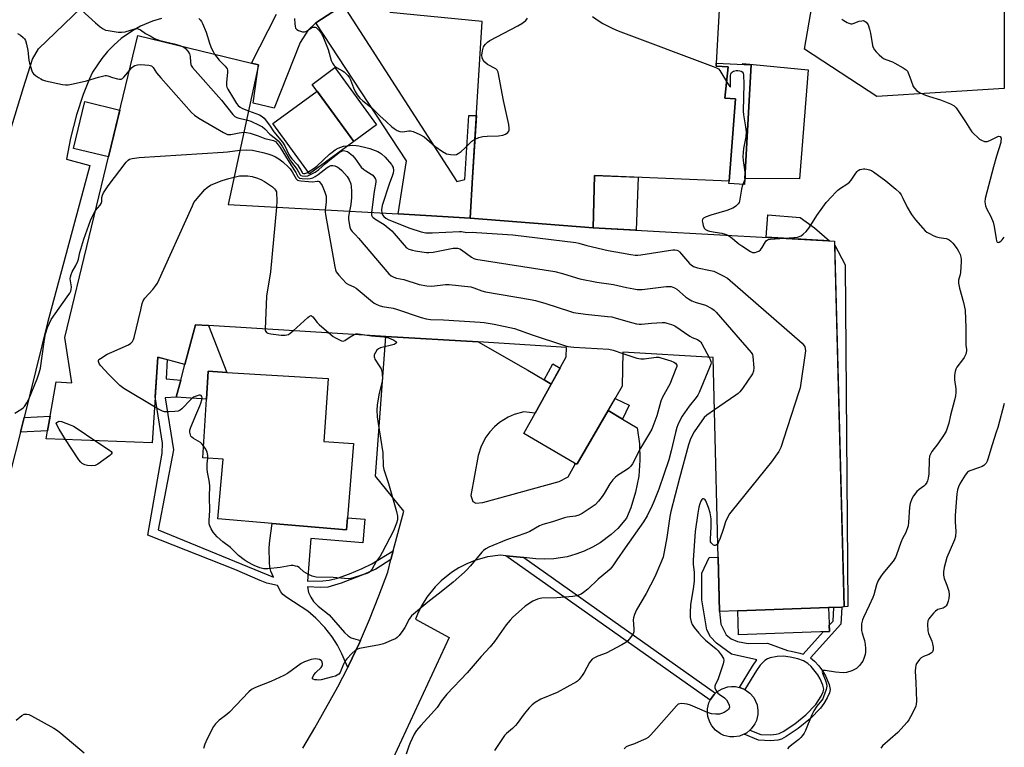
# Model space of a CAD drawing. Units: inches. Extents: x 1273761 to 1279761, y 493453 to 497453.
# Drawn here: x 1279363 to 1279761, y 494176 to 494469 of the extents above; entities that cross this region are included whole.
import ezdxf

# ---------------------------------------------------------------- set-up
doc = ezdxf.new("R2010")
doc.units = ezdxf.units.IN
doc.header["$MEASUREMENT"] = 0
for name, color, linetype in [('BLDG-Footprint', 5, 'Continuous'), ('CULTRL-Pad', 6, 'Continuous'), ('NTRL-Trees', 3, 'Continuous'), ('TRANS-Non Street Sidewalk', 7, 'Continuous'), ('TRANS-Parking Lot', 4, 'Continuous'), ('Undefined', 1, 'Continuous')]:
    doc.layers.add(name, color=color, linetype=linetype)

msp = doc.modelspace()

# ---------------------------------------------------------------- linework, layer by layer
at = {"layer": 'BLDG-Footprint', "elevation": 320.02}
msp.add_lwpolyline([(1279650.63, 494555.3), (1279644.85, 494451.96), (1279644.77, 494450.62), (1279649.67, 494450.37), (1279648.23, 494437.72), (1279652.67, 494437.47), (1279650.02, 494404.17), (1279595.64, 494406.56), (1279595.12, 494385.39), (1279545.41, 494389.34), (1279546.41, 494405.69), (1279550.28, 494468.75), (1279512.94, 494472.38)], dxfattribs=at)
at = {"layer": 'BLDG-Footprint'}
for points, elevation in [([(1279545.41, 494389.34), (1279595.12, 494385.39), (1279692.67, 494380.03), (1279696.5, 494232.2), (1279695.55, 494232.17), (1279692.32, 494232.05), (1279690.22, 494231.97), (1279653.53, 494230.66), (1279646.08, 494230.39), (1279643.54, 494332.96), (1279607.13, 494335.19), (1279606.86, 494321.37), (1279601.11, 494311.51), (1279588.57, 494289.98), (1279588.1, 494289.98), (1279587.62, 494290.26), (1279567.13, 494302.32), (1279571.67, 494310.51), (1279578.15, 494322.2), (1279584.25, 494333.2), (1279584.26, 494337.08), (1279548.68, 494339.25), (1279511.27, 494341.52), (1279439.67, 494345.88), (1279434.42, 494346.2), (1279430.17, 494330.22), (1279419.19, 494333.14), (1279416.95, 494298.57), (1279374.08, 494300.18), (1279374.65, 494303.42), (1279375.67, 494309.24), (1279378.11, 494323.2), (1279384.41, 494322.72), (1279381.66, 494341.12), (1279411.14, 494463.1), (1279457.04, 494451.94), (1279459.9, 494451.25), (1279447.62, 494394.85), (1279516.25, 494390.98)], 325.91), ([(1279650.02, 494404.17), (1279652.67, 494437.47), (1279648.23, 494437.72), (1279649.67, 494450.37), (1279644.77, 494450.62), (1279644.85, 494451.96), (1279658.98, 494451.17), (1279656.28, 494402.88), (1279649.97, 494403.23)], 331.65), ([(1279507.62, 494426.94), (1279498.36, 494420.2), (1279481.54, 494443.34), (1279490.79, 494450.08)], 320.72), ([(1279495.78, 494268.27), (1279495.38, 494263.4), (1279465.39, 494265.92), (1279443.48, 494267.76), (1279445.61, 494291.94), (1279437.37, 494292.45), (1279438.85, 494316.2), (1279439.55, 494327.44), (1279447.07, 494326.98), (1279488.08, 494324.46), (1279486.31, 494299.04), (1279498.27, 494298.18)], 331.39), ([(1279653.53, 494230.66), (1279690.22, 494231.97), (1279690.57, 494222.24), (1279653.88, 494220.92)], 333.23)]:
    msp.add_lwpolyline(points, close=True, dxfattribs=dict(at, elevation=elevation))
at = {"layer": 'CULTRL-Pad'}
for points in [[(1279681.95, 494449.22), (1279678.5, 494405.17), (1279656.42, 494405.35), (1279658.98, 494451.17), (1279655.52, 494451.36), (1279655.52, 494451.71)], [(1279498.37, 494420.2), (1279480.48, 494407.2), (1279465.68, 494427.54), (1279483.57, 494440.55)], [(1279403.85, 494432.92), (1279399.27, 494414), (1279385.15, 494417.41), (1279389.72, 494436.34)], [(1279613.31, 494405.78), (1279612.45, 494384.44), (1279595.12, 494385.39), (1279595.64, 494406.56)], [(1279439.67, 494345.88), (1279447.07, 494326.98), (1279439.55, 494327.44), (1279438.85, 494316.2), (1279426.64, 494316.96), (1279428.45, 494323.78), (1279430.16, 494330.22), (1279434.42, 494346.2)], [(1279654.26, 494180.07), (1279651.89, 494179.69), (1279650.29, 494179.75), (1279647.95, 494180.31), (1279646.49, 494180.98), (1279644.55, 494182.38), (1279642.98, 494184.21), (1279642.19, 494185.6), (1279641.45, 494187.89), (1279641.25, 494189.48), (1279641.31, 494191.08), (1279641.87, 494193.42), (1279642.37, 494194.52), (1279642.54, 494194.88), (1279643.46, 494196.19), (1279643.96, 494196.82), (1279644.52, 494197.38), (1279645.12, 494197.92), (1279647.17, 494199.18), (1279649.45, 494199.92), (1279651.04, 494200.12), (1279652.65, 494200.06), (1279654.18, 494199.72), (1279654.97, 494199.46), (1279656.44, 494198.83), (1279658.39, 494197.42), (1279659.95, 494195.6), (1279660.74, 494194.2), (1279661.3, 494192.7), (1279661.68, 494190.33), (1279661.62, 494188.72), (1279661.06, 494186.39), (1279660.39, 494184.93), (1279658.99, 494182.98), (1279658.4, 494182.44), (1279657.16, 494181.42), (1279656.05, 494180.78), (1279655.76, 494180.63)]]:
    msp.add_lwpolyline(points, close=True, dxfattribs=at)
at = {"layer": 'NTRL-Trees'}
msp.add_lwpolyline([(1279761.21, 494902.33), (1279761.17, 494441.62), (1279709.65, 494438.39), (1279680.52, 494457.61), (1279689.13, 494507.46), (1279733.83, 494534.28), (1279739.79, 494577.5), (1279738.3, 494611.77), (1279702.26, 494643.48), (1279588.56, 494689.8), (1279546.45, 494702.43), (1279495.92, 494752.96), (1279453.81, 494774.02), (1279403.03, 494760.78), (1279338.5, 494774.13)], dxfattribs=at)
at = {"layer": 'TRANS-Non Street Sidewalk'}
for points in [[(1279483.05, 494468.17), (1279494.12, 494475.3), (1279540.01, 494404.1), (1279543.21, 494404.89), (1279544.8, 494430.79), (1279547.95, 494430.8), (1279546.41, 494405.69), (1279545.41, 494389.34), (1279516.25, 494390.98), (1279519.72, 494412.44)], [(1279684.47, 494385.35), (1279690.58, 494380.15), (1279664.95, 494381.55), (1279665.62, 494390.66), (1279678.69, 494389.48)], [(1279698.01, 494232.35), (1279696.5, 494232.2), (1279692.71, 494378.32), (1279696.92, 494370.46)], [(1279514.31, 494254.93), (1279513.37, 494251.35), (1279507.27, 494247.54), (1279501.43, 494244.92), (1279493.34, 494241.87), (1279487.9, 494240.23), (1279484.97, 494240.05), (1279479.7, 494240.27), (1279480.15, 494238.02), (1279481.01, 494236.22), (1279482.17, 494234.4), (1279484.05, 494232.56), (1279488.47, 494229.02), (1279494.59, 494221.93), (1279496.15, 494220.52), (1279497.38, 494219.77), (1279501.09, 494218.64), (1279500.66, 494217.68), (1279496.3, 494208.37), (1279495.97, 494207.68), (1279493.54, 494213.25), (1279491.82, 494216.75), (1279489.61, 494220.13), (1279486.64, 494223.84), (1279483.03, 494227.68), (1279479.87, 494230.47), (1279471.38, 494236), (1279469.73, 494237.29), (1279468.85, 494238.26), (1279467.62, 494240.81), (1279463.21, 494241.85), (1279460.53, 494242.83), (1279450.39, 494247.28), (1279415.14, 494261.15), (1279421.01, 494294.36), (1279421.16, 494298.41), (1279418.15, 494317.04), (1279419.19, 494333.14), (1279422.94, 494332.14), (1279422.58, 494324.41), (1279428.45, 494323.78), (1279426.64, 494316.96), (1279422.22, 494316.68), (1279425.55, 494295.64), (1279419.36, 494263.43), (1279465.9, 494244.21), (1279464.87, 494246.7), (1279464.5, 494248.3), (1279464.29, 494250.23), (1279464.22, 494256.08), (1279464.46, 494259.09), (1279465.39, 494265.92), (1279495.38, 494263.4), (1279495.79, 494268.27), (1279502.83, 494267.69), (1279502.03, 494258.09), (1279481.01, 494259.92), (1279479.7, 494242.65), (1279485.84, 494242.78), (1279488.43, 494243.01), (1279491.78, 494243.89), (1279496.71, 494245.62), (1279501.76, 494247.72), (1279505.64, 494249.62)], [(1279578.15, 494322.2), (1279575.29, 494323.93), (1279578.86, 494330.47), (1279581.76, 494328.71)], [(1279607, 494308.05), (1279601.11, 494311.51), (1279603.99, 494316.44), (1279609.63, 494313.74)], [(1279363.69, 494302.87), (1279365.15, 494308.72), (1279375.67, 494309.24), (1279374.65, 494303.42)], [(1279567.1, 494252.14), (1279644.52, 494197.38), (1279643.96, 494196.82), (1279643.46, 494196.19), (1279642.54, 494194.88), (1279642.37, 494194.52), (1279559.8, 494252.92)], [(1279653.4, 494218.24), (1279657.77, 494217.47), (1279665.53, 494217.55), (1279673.66, 494214.55), (1279675.16, 494214.36), (1279678.61, 494213.57), (1279679.9, 494213.11), (1279688.08, 494222.15), (1279690.57, 494222.24), (1279690.47, 494224.79), (1279692.03, 494226.52), (1279692.32, 494232.05), (1279695.55, 494232.17), (1279695.19, 494225.2), (1279682.94, 494211.68), (1279684.55, 494210.33), (1279686.24, 494208.43), (1279687.8, 494206.34), (1279688.96, 494204.39), (1279690.44, 494200.94), (1279690.85, 494198.86), (1279690.55, 494197.45), (1279689.69, 494195.48), (1279688.33, 494193.18), (1279686.96, 494191.32), (1279682.87, 494187.1), (1279677.99, 494183.05), (1279673.11, 494179.84), (1279671.17, 494178.84), (1279669.74, 494178.36), (1279666.71, 494178.13), (1279661.96, 494178.4), (1279656.05, 494180.78), (1279657.16, 494181.42), (1279658.4, 494182.44), (1279662.86, 494180.63), (1279666.9, 494180.54), (1279669.08, 494180.75), (1279670.24, 494181.13), (1279671.88, 494181.94), (1279676.56, 494185.01), (1279681.01, 494188.67), (1279685.02, 494192.8), (1279687.26, 494196.18), (1279688.01, 494197.88), (1279688.24, 494199.05), (1279687.93, 494200.59), (1279686.82, 494203.21), (1279685.87, 494204.85), (1279683.16, 494208.2), (1279681.81, 494209.43), (1279680.05, 494210.43), (1279677.78, 494211.25), (1279674.65, 494211.97), (1279671.95, 494212.29), (1279669.41, 494212.17), (1279666.58, 494211.69), (1279665.48, 494211.27), (1279664.46, 494210.62), (1279662.61, 494208.72), (1279661.08, 494206.51), (1279656.44, 494198.83), (1279654.97, 494199.46), (1279654.18, 494199.72), (1279659.45, 494208.31), (1279661.19, 494210.82), (1279650.96, 494213.19), (1279644.99, 494217.61), (1279642.56, 494220.15), (1279641.02, 494223.03), (1279638.94, 494235.04), (1279638.94, 494245.86), (1279642.01, 494252.2), (1279645.54, 494252.36), (1279646.08, 494230.39), (1279646.68, 494225.28), (1279648.79, 494221.01), (1279650.9, 494219.38)]]:
    msp.add_lwpolyline(points, close=True, dxfattribs=at)
at = {"layer": 'TRANS-Parking Lot'}
msp.add_lwpolyline([(1279477.77, 494175.17), (1279482.67, 494183.32), (1279491.95, 494199.92), (1279495.97, 494207.68), (1279496.3, 494208.37), (1279500.66, 494217.68), (1279501.09, 494218.64), (1279504.75, 494227.11), (1279508.55, 494236.66), (1279512.08, 494246.31), (1279513.37, 494251.35), (1279514.31, 494254.93), (1279518.55, 494270.86), (1279507.17, 494285.11), (1279511.27, 494341.52), (1279548.68, 494339.25), (1279568.7, 494327.92), (1279575.29, 494323.93), (1279578.15, 494322.2), (1279571.67, 494310.51), (1279567.15, 494310.99), (1279563.22, 494309.93), (1279560.73, 494308.85), (1279557.28, 494306.7), (1279555.21, 494304.94), (1279553.36, 494302.95), (1279551.76, 494300.75), (1279549.87, 494297.15), (1279548.68, 494293.43), (1279545.67, 494277.21), (1279546.42, 494274.8), (1279547.63, 494274.08), (1279550.53, 494274.35), (1279581.4, 494282.83), (1279585.01, 494284.79), (1279587.63, 494289.65), (1279587.63, 494290.26), (1279588.1, 494289.98), (1279588.57, 494289.98), (1279601.11, 494311.51), (1279607, 494308.05), (1279612.89, 494304.6), (1279613.81, 494298.1), (1279614.01, 494291.54), (1279613.49, 494285), (1279612.26, 494278.56), (1279610.34, 494272.28), (1279608.6, 494268.07), (1279605.02, 494263.93), (1279602.35, 494261.44), (1279597.96, 494258.17), (1279594.81, 494256.32), (1279591.51, 494254.76), (1279588.09, 494253.49), (1279584.56, 494252.52), (1279579.16, 494251.66), (1279575.52, 494251.48), (1279571.87, 494251.62), (1279567.1, 494252.14), (1279559.8, 494252.92), (1279557.72, 494253.14), (1279552.45, 494252.42), (1279547.32, 494250.99), (1279544.03, 494249.66), (1279540.87, 494248.04), (1279537.87, 494246.14), (1279533.72, 494242.81), (1279531.22, 494240.29), (1279527.92, 494236.11), (1279526.05, 494233.09), (1279524.46, 494229.92), (1279523.37, 494227.23), (1279536.97, 494219.85), (1279498.37, 494136.93)], dxfattribs=at)
for points in [[(1279349.81, 494393.1, 0), (1279364.88, 494442.09, 0), (1279368.64, 494453.52, 0), (1279370.98, 494457.72, 0), (1279388.3, 494474.25, 0)], [(1279494.12, 494475.3, 0), (1279483.05, 494468.17, 0), (1279479.78, 494465.15, 0), (1279476.73, 494460.25, 0), (1279466.24, 494433.67, 0), (1279457.76, 494435.79, 0), (1279459.9, 494451.25, 0), (1279457.04, 494451.94, 0), (1279467.22, 494471.65, 0)], [(1279420.68, 494470, 0), (1279417.1, 494468.9, 0), (1279412.22, 494466.83, 0), (1279408.95, 494465.02, 0), (1279404.35, 494461.8, 0), (1279401.54, 494459.34, 0), (1279398.94, 494456.65, 0), (1279396.59, 494453.75, 0), (1279392.8, 494448.28, 0), (1279391.48, 494445.31, 0), (1279389.07, 494439.28, 0), (1279386.31, 494431.01, 0), (1279383.88, 494421.57, 0), (1279382.32, 494413.14, 0), (1279391.76, 494410.55, 0), (1279374.68, 494347.05, 0), (1279365.15, 494308.72, 0), (1279363.69, 494302.87, 0), (1279359.59, 494286.38, 0)]]:
    msp.add_polyline3d(points, dxfattribs=at)
at = {"layer": 'Undefined'}
msp.add_line((1279656.39, 494404.87, 320), (1279655.52, 494402.92, 320), dxfattribs=at)
for points, elevation in [([(1279388.34, 494473.32), (1279393.99, 494468.23), (1279395.97, 494466.52), (1279397.09, 494465.71), (1279398.05, 494465.29), (1279399.16, 494465.04), (1279403.17, 494464.47), (1279404.59, 494464.36), (1279406, 494464.6), (1279409.88, 494465.81), (1279410.42, 494465.88), (1279411.21, 494465.79), (1279412.19, 494465.35), (1279414.28, 494463.94), (1279416.06, 494462.88), (1279417.86, 494461.88), (1279418.92, 494461.39), (1279420.01, 494461.06), (1279425.86, 494459.74), (1279427.7, 494459.22), (1279428.75, 494458.82)], 324), ([(1279594.88, 494470.81), (1279597.47, 494468.86), (1279598.94, 494467.9), (1279603.08, 494465.87), (1279605.23, 494464.94), (1279643.63, 494450.61), (1279644.99, 494450.04), (1279645.69, 494449.58), (1279646.21, 494448.97), (1279649.76, 494443.14), (1279650.41, 494442.28), (1279650.55, 494442.32), (1279650.62, 494442.86), (1279650.58, 494446.89), (1279650.68, 494447.43), (1279651.02, 494448.09), (1279651.38, 494448.44), (1279651.85, 494448.7), (1279652.93, 494448.98), (1279653.51, 494448.98), (1279654.36, 494448.85), (1279654.88, 494448.68), (1279655.32, 494448.41), (1279655.7, 494447.8), (1279655.87, 494447.03), (1279655.99, 494443.51), (1279655.74, 494432.44), (1279655.9, 494431), (1279656.7, 494426.13), (1279656.85, 494424.14), (1279656.74, 494422.16), (1279655.83, 494417.41), (1279655.61, 494414.25), (1279655.72, 494412.52), (1279656.51, 494406.97)], 320), ([(1279435.81, 494469.95), (1279436.37, 494469.41), (1279436.83, 494468.69), (1279437.22, 494467.9), (1279438.71, 494464.36), (1279440.26, 494459.57), (1279440.93, 494457.77), (1279441.51, 494456.56), (1279442.11, 494455.57)], 322), ([(1279474.47, 494470), (1279474.54, 494467.75), (1279474.65, 494466.88), (1279474.88, 494466.08), (1279475.33, 494465.46), (1279476.03, 494465.07), (1279476.84, 494464.79), (1279477.67, 494464.58), (1279478.49, 494464.54), (1279479.01, 494464.67), (1279479.5, 494464.9), (1279481.01, 494466.04), (1279481.75, 494466.37), (1279482.27, 494466.47), (1279482.79, 494466.45), (1279483.24, 494466.28), (1279483.63, 494465.96), (1279484.33, 494465.13), (1279485.15, 494463.97), (1279485.75, 494463.01), (1279486.17, 494462.17), (1279488.04, 494457.47), (1279489.27, 494452.93), (1279489.72, 494451.93), (1279490.3, 494451.02), (1279490.67, 494450.64), (1279491.36, 494450.17), (1279493.86, 494448.83), (1279494.56, 494448.37), (1279495.19, 494447.78), (1279495.94, 494446.9), (1279496.64, 494445.96), (1279497.08, 494445.22), (1279498.22, 494441.99), (1279498.91, 494440.4), (1279499.71, 494439.15), (1279500.81, 494437.8), (1279502.02, 494436.67), (1279505.73, 494433.81), (1279508.88, 494430.58), (1279511.43, 494428.38), (1279513.73, 494426.21), (1279514.66, 494425.49), (1279515.89, 494424.71), (1279516.94, 494424.26), (1279518.25, 494424.2), (1279520.56, 494424.58), (1279521.32, 494424.57), (1279522.38, 494424.25), (1279525.01, 494423.08), (1279526.77, 494422.12), (1279531.08, 494418.38), (1279534.28, 494416.17), (1279535.83, 494415.31), (1279537.51, 494414.94), (1279539.22, 494414.86), (1279539.91, 494415.01), (1279540.6, 494415.36), (1279541.71, 494416.23), (1279543.2, 494417.58), (1279546.14, 494420.4), (1279546.82, 494420.92), (1279547.36, 494421.22)], 320), ([(1279547.36, 494421.22), (1279548.86, 494421.84), (1279550.49, 494422.28), (1279552.22, 494422.42), (1279556.89, 494422.59), (1279558.62, 494422.81), (1279559.67, 494423.25), (1279560.6, 494423.85), (1279561.09, 494424.41), (1279561.22, 494424.89), (1279561.21, 494425.69), (1279561, 494427.11), (1279558.93, 494436.75), (1279556.65, 494448.26), (1279556.35, 494449.02), (1279555.84, 494449.58), (1279552.4, 494451.39), (1279551.32, 494452.29), (1279550.65, 494453.13), (1279550.24, 494454.08), (1279550.11, 494455.14), (1279550.35, 494456.83), (1279550.79, 494458.47), (1279551.06, 494458.95), (1279551.6, 494459.6), (1279552.44, 494460.39), (1279553.36, 494461.09), (1279564.72, 494467.03), (1279566.23, 494467.86), (1279567.39, 494468.66), (1279567.9, 494469.18), (1279568.52, 494470.04)], 320), ([(1279362.48, 494463.94), (1279363.66, 494463.17), (1279364.77, 494462.31), (1279365.35, 494461.73), (1279365.77, 494461.01), (1279366.18, 494459.6), (1279366.73, 494456.97), (1279367.11, 494453.09), (1279367.31, 494451.94), (1279368.27, 494448.84), (1279368.63, 494448.06), (1279368.96, 494447.62), (1279369.78, 494446.91), (1279370.94, 494446.11), (1279371.89, 494445.52), (1279372.6, 494445.19), (1279373.86, 494444.82), (1279380.75, 494443.28), (1279381.88, 494443.15), (1279382.96, 494443.16), (1279384.94, 494443.48), (1279390.33, 494444.7), (1279395.23, 494446.24), (1279396.88, 494446.69), (1279397.98, 494446.88), (1279398.52, 494446.89), (1279399.06, 494446.78), (1279400.95, 494446.11), (1279402.87, 494445.56), (1279403.67, 494445.42), (1279404.41, 494445.47), (1279404.87, 494445.7), (1279405.49, 494446.26), (1279407.72, 494448.94)], 326), ([(1279428.75, 494458.82), (1279429.73, 494458.29), (1279430.39, 494457.76), (1279431.35, 494456.69), (1279432.05, 494455.62), (1279432.33, 494454.62), (1279432.42, 494452.26), (1279432.53, 494451.41), (1279432.73, 494450.89), (1279433.2, 494450.17), (1279444.93, 494436.98), (1279449.51, 494431.17), (1279450.32, 494430.41), (1279451.16, 494429.94), (1279451.96, 494429.7), (1279455.07, 494429.05)], 324), ([(1279442.11, 494455.57), (1279443.96, 494453.17), (1279446.43, 494450.72), (1279447.18, 494449.6), (1279447.35, 494449.11), (1279447.42, 494448.29), (1279446.9, 494444.04), (1279446.93, 494442.69), (1279447.1, 494442.16), (1279447.48, 494441.38), (1279449.74, 494437.56), (1279451.01, 494435.63), (1279451.71, 494434.81), (1279452.44, 494434.14), (1279453.37, 494433.58), (1279455.85, 494432.65)], 322), ([(1279407.72, 494448.94), (1279408.62, 494449.96), (1279409.23, 494450.51), (1279409.94, 494450.92), (1279411.01, 494451.27), (1279412.09, 494451.39), (1279413.97, 494451.27), (1279415.64, 494451.07), (1279416.6, 494450.76), (1279417.31, 494450.16), (1279418.74, 494448), (1279420.46, 494445.97), (1279432.79, 494432.03), (1279434.07, 494430.82), (1279435.82, 494429.73), (1279445.81, 494423.9), (1279447.37, 494423.14), (1279447.92, 494423.04), (1279448.73, 494423.08), (1279452.04, 494423.81), (1279453.98, 494424.05)], 326), ([(1279455.85, 494432.65), (1279460.33, 494430.97), (1279461.38, 494430.36), (1279462.15, 494429.63), (1279464.33, 494426.8), (1279466.03, 494424.17), (1279469.62, 494419.93), (1279470.46, 494418.55), (1279472.16, 494415.05), (1279472.69, 494414.13), (1279473.34, 494413.28), (1279475.61, 494410.76), (1279476.64, 494409.33), (1279477.49, 494407.77), (1279477.72, 494407.49), (1279478.02, 494407.32), (1279478.64, 494407.32), (1279479.36, 494407.6), (1279482.73, 494409.75), (1279483.58, 494410.44), (1279488.51, 494415.07), (1279489.62, 494416), (1279490.82, 494416.87), (1279492.07, 494417.57), (1279494.19, 494418.31), (1279495.54, 494418.56), (1279497.84, 494418.72), (1279499.31, 494418.69), (1279500.43, 494418.51), (1279503.21, 494417.88), (1279504.87, 494417.39), (1279508.04, 494416.17), (1279508.8, 494415.79), (1279509.53, 494415.31), (1279511.02, 494413.86), (1279513.61, 494410.96), (1279513.93, 494410.47), (1279514.25, 494409.69), (1279514.39, 494408.59), (1279514.27, 494407.48), (1279514.07, 494406.7), (1279512.66, 494402.95), (1279509.89, 494394.41), (1279509.56, 494392.58), (1279509.67, 494391.35)], 322), ([(1279455.07, 494429.05), (1279456.83, 494428.44), (1279460.21, 494426.84), (1279461.5, 494426.15), (1279462.38, 494425.42), (1279464.46, 494423.16), (1279466.75, 494421.48), (1279467.78, 494420.55), (1279468.5, 494419.71), (1279469.59, 494418.11), (1279471.67, 494414.31), (1279472.83, 494412.45), (1279475.54, 494408.92), (1279476.74, 494406.79), (1279477.05, 494406.49), (1279477.47, 494406.31), (1279478.74, 494406.23), (1279479.82, 494406.44), (1279481.18, 494407.03), (1279482.75, 494407.9), (1279484.27, 494408.99), (1279486.94, 494411.42), (1279488.69, 494412.89), (1279492.28, 494415.62), (1279493.26, 494416.26), (1279494.03, 494416.55), (1279494.78, 494416.52), (1279495.78, 494416.18), (1279496.5, 494415.72), (1279497.85, 494414.56), (1279498.87, 494413.49), (1279500.63, 494410.78), (1279501.33, 494409.91), (1279502.38, 494409), (1279503.29, 494408.34), (1279505.41, 494407.06), (1279506.07, 494406.58), (1279506.79, 494405.77), (1279507.15, 494405.06), (1279507.24, 494404.6), (1279507.23, 494403.83), (1279506.57, 494400.1), (1279505.5, 494391.59)], 324), ([(1279453.98, 494424.05), (1279455.08, 494423.93), (1279456.47, 494423.56), (1279459.79, 494422.52), (1279462.45, 494421.49), (1279465.9, 494420.7), (1279466.72, 494420.26), (1279467.47, 494419.45), (1279468.61, 494417.8), (1279472.91, 494410.76), (1279474.93, 494407.78), (1279475.79, 494406.16), (1279476.08, 494405.78), (1279476.47, 494405.5), (1279477.52, 494405.26), (1279479.55, 494405.17), (1279480.71, 494405.25), (1279481.77, 494405.57), (1279482.79, 494406.07), (1279484.03, 494406.9), (1279487.61, 494409.77), (1279488.34, 494410.2), (1279489.11, 494410.5), (1279489.89, 494410.54), (1279490.69, 494410.36), (1279491.72, 494409.97), (1279492.44, 494409.54), (1279493.5, 494408.53), (1279495.66, 494406.11), (1279496.54, 494404.71), (1279497.14, 494403.21), (1279497.33, 494402.12), (1279497.51, 494400.18), (1279497.5, 494397.67), (1279497.23, 494394.75), (1279496.7, 494392.08)], 326), ([(1279394.04, 494392.33), (1279395.87, 494394.52), (1279396.32, 494395.23), (1279396.55, 494396), (1279396.64, 494397.68), (1279396.83, 494398.54), (1279397.31, 494399.55), (1279398.06, 494400.76), (1279399.12, 494402.29), (1279406.39, 494411.85), (1279407.17, 494412.72), (1279407.8, 494413.13), (1279408.83, 494413.44), (1279411.63, 494413.8), (1279445.65, 494415.92), (1279447.38, 494416.07), (1279452.39, 494416.76)], 328), ([(1279452.39, 494416.76), (1279455.22, 494416.9), (1279457.45, 494416.71), (1279461.58, 494415.84), (1279463.69, 494415.29), (1279465.28, 494414.74), (1279466.74, 494414.08), (1279468.13, 494413.24), (1279469.69, 494411.98), (1279472.06, 494409.88), (1279472.64, 494409.24), (1279473.49, 494408.04), (1279475.14, 494405.12), (1279475.7, 494404.63), (1279476.2, 494404.45), (1279477.04, 494404.3), (1279480.02, 494404.03), (1279481.79, 494404), (1279483.59, 494404.28), (1279484, 494404.22), (1279484.42, 494404.03), (1279485, 494403.48), (1279485.59, 494402.52), (1279486.66, 494399.82), (1279487.16, 494398.17), (1279487.25, 494397.09), (1279487.22, 494395.72), (1279486.78, 494392.64)], 328), ([(1279656.51, 494406.97), (1279656.56, 494405.94), (1279656.39, 494404.87)], 320), ([(1279672.36, 494381.15), (1279676.2, 494381.41), (1279677.64, 494381.6), (1279679.1, 494382.12), (1279679.98, 494382.75), (1279681.18, 494383.95), (1279682.28, 494385.24), (1279684.33, 494388.65), (1279685.44, 494390.34), (1279687.83, 494393.77), (1279689.3, 494395.59), (1279691.41, 494397.87), (1279693.1, 494399.84), (1279693.89, 494400.63), (1279694.97, 494401.45), (1279697.59, 494402.97), (1279698.68, 494403.87), (1279699.35, 494404.69), (1279701.19, 494407.49), (1279701.72, 494408.15), (1279702.13, 494408.51), (1279702.83, 494408.88), (1279703.59, 494409.12), (1279704.38, 494409.26), (1279704.92, 494409.25), (1279705.73, 494409.1), (1279706.8, 494408.77), (1279707.57, 494408.47), (1279708.34, 494408.05), (1279713.4, 494404.31), (1279717.41, 494400.96), (1279718.81, 494399.6), (1279719.48, 494398.66), (1279720.21, 494397.41), (1279721.93, 494393.72), (1279723.75, 494390.73), (1279725.38, 494388.62), (1279728.23, 494385.19), (1279729.23, 494384.11), (1279729.92, 494383.59), (1279730.67, 494383.16), (1279732.74, 494382.11), (1279733.8, 494381.67), (1279734.88, 494381.41), (1279737.66, 494381.03), (1279738.19, 494380.88), (1279738.96, 494380.51), (1279739.65, 494380), (1279740.42, 494379.16), (1279742.14, 494376.85), (1279742.75, 494375.88), (1279743.32, 494374.6), (1279743.64, 494373.53), (1279743.75, 494372.67), (1279743.76, 494371.78), (1279743.53, 494367.32), (1279743.38, 494366.45), (1279742.76, 494364.28), (1279742.67, 494363.01), (1279743.11, 494360.99), (1279744.78, 494355.27), (1279745.38, 494352.04), (1279745.67, 494345), (1279745.6, 494338.75), (1279745.68, 494337.88), (1279745.99, 494336.37), (1279745.98, 494335.66), (1279745.61, 494334.31), (1279745.01, 494333.01), (1279744.36, 494332.05), (1279742.07, 494329.06), (1279741.68, 494328.31), (1279741.36, 494327.27), (1279741.09, 494325.91), (1279741.02, 494325.1), (1279741.11, 494323.92), (1279741.65, 494320.37), (1279741.64, 494318.91), (1279741.52, 494317.45), (1279741.15, 494315.77), (1279739.44, 494309.66), (1279738.78, 494306.44), (1279738.19, 494304.5), (1279737.66, 494303.16), (1279736.94, 494301.92), (1279734.38, 494298.08), (1279731.91, 494294.95), (1279731.35, 494293.98), (1279731.05, 494293.19), (1279730.86, 494291.81), (1279730.65, 494285.92), (1279730.48, 494284.22), (1279730.24, 494283.14), (1279729.91, 494282.43), (1279729.28, 494281.6), (1279728.63, 494281.04), (1279726.76, 494279.67), (1279725.93, 494278.89), (1279724.57, 494277.06), (1279723.86, 494275.83), (1279723.2, 494273.95), (1279722.88, 494272.56), (1279722.54, 494266.31), (1279722.31, 494264.92), (1279721.38, 494262.29), (1279720.07, 494259.84), (1279719.4, 494258.3), (1279717.71, 494253.25), (1279717.19, 494252.21), (1279716.24, 494250.75), (1279712.13, 494245.74), (1279711.15, 494244.34), (1279710.12, 494242.65), (1279709.51, 494241.13), (1279708.5, 494237.08), (1279708.14, 494236.01), (1279706.58, 494232.83), (1279704.31, 494227.96), (1279703.91, 494226.95), (1279703.54, 494225.35), (1279703.46, 494223.89), (1279703.5, 494222.72), (1279703.73, 494221.65), (1279704.49, 494219.5), (1279704.71, 494218.7), (1279704.98, 494217.07), (1279705.1, 494215.38), (1279705.07, 494213.92), (1279704.96, 494213.05), (1279704.49, 494211.35), (1279704.04, 494210.27), (1279703.57, 494209.58), (1279702.66, 494208.51), (1279701.44, 494207.36), (1279700.7, 494206.93), (1279699.65, 494206.45), (1279697.49, 494205.67), (1279696.09, 494205.57), (1279692.96, 494205.83), (1279688.81, 494206.57), (1279688.17, 494206.51), (1279687.78, 494206.25), (1279687.65, 494205.88), (1279687.69, 494205.45), (1279688.93, 494202.54), (1279689.35, 494201.1), (1279689.45, 494200.24), (1279689.19, 494198.88), (1279688.17, 494195.92), (1279687.83, 494195.15), (1279687.4, 494194.44), (1279685.5, 494192.08), (1279684.27, 494190.25), (1279683.5, 494188.63), (1279680.84, 494182.26), (1279680.31, 494181.21), (1279679.72, 494180.28), (1279679.04, 494179.41), (1279678.23, 494178.64), (1279674.22, 494175.56), (1279673.65, 494174.94)], 320), ([(1279417.89, 494313.03), (1279405.54, 494320.47), (1279403.82, 494321.62), (1279399.39, 494326.15), (1279396.22, 494329.57), (1279395.69, 494330.26), (1279395.33, 494330.93), (1279395.19, 494331.35), (1279395.2, 494331.74), (1279395.42, 494332.12), (1279396.02, 494332.62), (1279398.78, 494334.28), (1279400.63, 494335.19), (1279407.4, 494338.15), (1279408.37, 494338.75), (1279409.03, 494339.5), (1279409.39, 494340.24), (1279409.63, 494341.08), (1279412.28, 494352.28), (1279412.95, 494354.76), (1279413.32, 494355.82), (1279414.01, 494357), (1279417.13, 494360.44), (1279418.4, 494362.06), (1279419.02, 494363.06), (1279433.19, 494394.32), (1279433.81, 494395.54), (1279434.39, 494396.41), (1279438.26, 494400.9), (1279439.1, 494401.64), (1279440.51, 494402.58), (1279442.07, 494403.33), (1279445.14, 494404.43), (1279447.96, 494405.35), (1279450.02, 494405.89)], 330), ([(1279450.02, 494405.89), (1279452.21, 494406.32), (1279453.34, 494406.43), (1279455.58, 494406.36), (1279457.26, 494406.04), (1279459.48, 494405.43), (1279460.82, 494404.91), (1279462.37, 494404.08), (1279464.78, 494402.42), (1279465.51, 494401.87), (1279466.33, 494401.11), (1279466.77, 494400.56), (1279467.15, 494399.91), (1279467.33, 494396.11), (1279467.18, 494393.75)], 330), ([(1279655.52, 494402.92), (1279655.25, 494402.19), (1279654.98, 494401.04), (1279654.24, 494396.08), (1279654.02, 494395.57), (1279653.7, 494395.1), (1279652.69, 494394.07), (1279652.23, 494393.72), (1279651.5, 494393.32), (1279649.12, 494392.41), (1279642.66, 494390.44), (1279640.7, 494389.78), (1279639.72, 494389.29), (1279639.4, 494388.99), (1279639.24, 494388.68), (1279639.17, 494388.19), (1279639.23, 494387.65), (1279639.57, 494386.26), (1279639.99, 494385.22), (1279640.5, 494384.65), (1279641.23, 494384.31), (1279642.06, 494384.06), (1279644.36, 494383.57), (1279647.05, 494383.2), (1279648.39, 494382.83), (1279649.46, 494382.4)], 320), ([(1279361.37, 494310.55), (1279363.85, 494311.93), (1279364.76, 494312.61), (1279365.37, 494313.2), (1279366.3, 494314.61), (1279367.08, 494316.18), (1279370.5, 494324.31), (1279371.33, 494326.75), (1279371.77, 494328.74), (1279373.26, 494339.34), (1279373.89, 494342.55), (1279374.62, 494345.09), (1279375.38, 494346.89), (1279376.15, 494348.38), (1279382.63, 494357.53), (1279383.61, 494358.99), (1279384.01, 494359.74), (1279384.25, 494360.52), (1279384.31, 494361.6), (1279383.9, 494363.92), (1279383.82, 494364.78), (1279383.92, 494365.64), (1279384.15, 494366.49), (1279384.6, 494367.56), (1279386.06, 494370.12), (1279386.9, 494371.95), (1279387.12, 494372.69), (1279387.66, 494375.35), (1279389.25, 494380.76), (1279392.06, 494388.3), (1279393.33, 494391.11), (1279394.04, 494392.33)], 328), ([(1279467.18, 494393.75), (1279464.69, 494367.62), (1279463.15, 494357.72), (1279462.57, 494344.49)], 330), ([(1279486.78, 494392.64), (1279486.8, 494391.88), (1279486.96, 494390.71), (1279490.75, 494369.56), (1279491, 494368.4), (1279491.29, 494367.58), (1279491.75, 494366.87), (1279492.31, 494366.21), (1279495.36, 494363.03), (1279496.29, 494362.41), (1279498.34, 494361.53), (1279499.32, 494360.96), (1279505.94, 494355.42), (1279506.65, 494354.89), (1279507.37, 494354.48), (1279508.64, 494353.95), (1279509.94, 494353.53), (1279514.26, 494352.87), (1279515.67, 494352.55), (1279525.66, 494349.11), (1279527.64, 494348.55), (1279529.38, 494348.33), (1279534.67, 494348.25), (1279549.43, 494347.27), (1279551.07, 494347.11), (1279555.06, 494346.51), (1279563.34, 494344.73), (1279570.44, 494342.19), (1279583.17, 494337.97), (1279584.88, 494337.48), (1279587.33, 494337.18), (1279601.44, 494336.31), (1279603.15, 494335.92), (1279607.12, 494334.62)], 328), ([(1279496.7, 494392.08), (1279496.31, 494389.96), (1279496.31, 494388.77), (1279496.84, 494385.68), (1279497.08, 494384.88), (1279497.32, 494384.42), (1279497.78, 494383.83), (1279499.08, 494382.53), (1279500.27, 494381.2), (1279512.6, 494366.79), (1279513.45, 494366), (1279514.62, 494365.38), (1279515.66, 494365.08), (1279518.67, 494364.5), (1279524.75, 494362.5), (1279527.84, 494361.92), (1279529.91, 494361.86), (1279535.5, 494362.44), (1279536.97, 494362.49), (1279545.73, 494361.49), (1279546.86, 494361.19), (1279550.05, 494359.98), (1279551.65, 494359.54), (1279569.79, 494356.41), (1279571.82, 494356), (1279575.98, 494354.76), (1279585.47, 494351.64), (1279587.16, 494351.14), (1279592.01, 494350.43), (1279600.93, 494349.6), (1279602.7, 494349.37), (1279604.41, 494348.93), (1279610.63, 494347.07), (1279612.59, 494346.62), (1279613.72, 494346.49), (1279614.58, 494346.5), (1279618.6, 494346.88), (1279622.94, 494347.13), (1279624.08, 494347.09), (1279624.9, 494346.92), (1279626.8, 494346.3), (1279628.1, 494345.75), (1279634.14, 494341.67), (1279635.15, 494341.11), (1279637.26, 494340.19), (1279638.17, 494339.62), (1279638.57, 494339.24), (1279639.06, 494338.53), (1279642, 494333.05)], 326), ([(1279505.5, 494391.59), (1279505.57, 494390.47), (1279505.78, 494390), (1279506.06, 494389.67), (1279506.94, 494388.99), (1279510.61, 494386.68), (1279513.69, 494384.16), (1279514.72, 494383.14), (1279518.68, 494378.35), (1279519.69, 494377.31), (1279520.59, 494376.8), (1279522.1, 494376.32), (1279523.28, 494376.03), (1279525.94, 494375.61), (1279527.72, 494375.38), (1279528.69, 494375.35), (1279530.43, 494375.59), (1279538.55, 494377.1), (1279539.42, 494377.2), (1279540.24, 494377.17), (1279541.21, 494376.9), (1279541.92, 494376.54), (1279545.92, 494373.47), (1279546.84, 494372.98), (1279547.64, 494372.73), (1279579.63, 494367.74), (1279582.66, 494366.96), (1279588.3, 494365.12), (1279589.72, 494364.73), (1279596.61, 494363.48), (1279603.38, 494362.53), (1279608.57, 494361.25), (1279611.47, 494360.67), (1279612.92, 494360.47), (1279614.9, 494360.52), (1279624.63, 494361.61), (1279625.81, 494361.69), (1279626.66, 494361.62), (1279627.97, 494361.18), (1279628.94, 494360.63), (1279632.4, 494357.53), (1279633.56, 494356.71), (1279635.02, 494355.83), (1279636.32, 494355.28), (1279640.43, 494354.07), (1279643.04, 494352.79), (1279643.98, 494352.12), (1279644.8, 494351.28), (1279659, 494334.97), (1279659.44, 494334.23), (1279659.65, 494333.44), (1279660.04, 494328.84), (1279659.94, 494327.46), (1279659.46, 494326.42), (1279655.43, 494320.51), (1279654.37, 494319.09), (1279653.73, 494318.48), (1279652.79, 494317.78), (1279644.06, 494311.81)], 324), ([(1279509.67, 494391.35), (1279509.95, 494390.59), (1279510.47, 494389.91), (1279511.32, 494389.23), (1279512.53, 494388.6), (1279521.01, 494385.25), (1279525.56, 494383.8), (1279527.5, 494383.37), (1279528.59, 494383.29), (1279530, 494383.31), (1279541.04, 494383.95), (1279541.9, 494383.87), (1279543.99, 494383.47), (1279546.43, 494383.58), (1279547.91, 494383.55), (1279562.7, 494382.59), (1279588.09, 494379.43), (1279589.34, 494379.14), (1279592.55, 494378.21), (1279601.11, 494376.26), (1279606.57, 494375.21), (1279610.37, 494374.55), (1279612.13, 494374.32), (1279613.18, 494374.33), (1279614.36, 494374.46), (1279627.3, 494376.43), (1279628.16, 494376.48), (1279628.92, 494376.37), (1279629.54, 494376.03), (1279629.97, 494375.66), (1279634.07, 494371.02), (1279634.71, 494370.42), (1279635.64, 494369.8), (1279636.42, 494369.46), (1279637.26, 494369.23), (1279642.44, 494368.19), (1279643.85, 494367.82), (1279644.93, 494367.36), (1279647.31, 494366.16), (1279649.35, 494364.97), (1279679.49, 494338.77), (1279680.08, 494338.12), (1279680.59, 494337.27), (1279680.81, 494336.57), (1279680.85, 494335.71), (1279678.71, 494320.67), (1279678.26, 494319.08), (1279673.43, 494304.63), (1279670.98, 494296.58), (1279670.11, 494295.03), (1279667.2, 494290.85), (1279651.2, 494271.19), (1279650.13, 494269.76), (1279649.32, 494268.3), (1279648.5, 494266.54), (1279647.58, 494263.54), (1279646.23, 494259.58), (1279645.79, 494258.46), (1279645.4, 494257.77)], 322), ([(1279649.46, 494382.4), (1279650.53, 494381.69), (1279653.96, 494378.88), (1279655.12, 494378.03), (1279658.7, 494375.83), (1279659.48, 494375.47), (1279660.01, 494375.35), (1279660.51, 494375.38), (1279661.28, 494375.61), (1279662.01, 494375.96), (1279662.67, 494376.43), (1279663.36, 494377.36), (1279664.67, 494379.7), (1279665.02, 494380.13), (1279665.49, 494380.46), (1279665.96, 494380.62), (1279666.8, 494380.76), (1279672.36, 494381.15)], 320), ([(1279473.93, 494343.8), (1279479.82, 494349.21), (1279480.47, 494349.71), (1279481.1, 494349.92), (1279481.47, 494349.75), (1279481.83, 494349.42), (1279483.57, 494347.14), (1279484.37, 494346.28), (1279488.33, 494342.92)], 330), ([(1279462.57, 494344.49), (1279462.63, 494343.92), (1279462.8, 494343.45), (1279463.09, 494343.12), (1279463.68, 494342.77), (1279464.91, 494342.48), (1279469.05, 494342.07), (1279470.7, 494342.07), (1279471.98, 494342.33), (1279472.72, 494342.76), (1279473.93, 494343.8)], 330), ([(1279488.33, 494342.92), (1279490.02, 494341.53), (1279490.99, 494340.88), (1279493.43, 494339.73), (1279494.14, 494339.56), (1279494.83, 494339.81), (1279496.9, 494341.37), (1279498.57, 494342.3)], 330), ([(1279503.79, 494341.98), (1279505.6, 494341.73), (1279510.5, 494341.29), (1279511.94, 494341.08), (1279513.02, 494340.72), (1279514.56, 494339.99), (1279515.43, 494339.46), (1279515.74, 494339.05), (1279515.56, 494338.73), (1279514.67, 494338.3), (1279509.14, 494336.83), (1279508.34, 494336.52), (1279507.73, 494335.99), (1279507.12, 494335.05), (1279506.68, 494334.03), (1279506.56, 494333.28), (1279506.69, 494332.79), (1279506.94, 494332.32), (1279508.68, 494329.66), (1279509.41, 494328.41), (1279509.7, 494327.62), (1279509.9, 494326.22), (1279509.97, 494324.5), (1279509.89, 494323.36), (1279508.44, 494317.93), (1279507.85, 494313.68), (1279507.73, 494311.67), (1279507.88, 494309.04), (1279508.19, 494306.3), (1279510.09, 494294.5), (1279510.25, 494289.06), (1279510.55, 494287.73), (1279512.36, 494282.09), (1279515.6, 494270.73), (1279515.99, 494268.84), (1279516.04, 494267.38), (1279515.7, 494265.99), (1279514.47, 494262.98), (1279509.88, 494254.26), (1279509, 494252.73), (1279507.49, 494250.57), (1279505.65, 494247.38), (1279505.17, 494246.7), (1279504.59, 494246.15), (1279503.64, 494245.69), (1279498.53, 494244.1), (1279497.19, 494243.75), (1279496.11, 494243.58), (1279494.69, 494243.64), (1279490.11, 494244.17), (1279483.25, 494244.29), (1279481.59, 494244.64), (1279480.02, 494245.3), (1279478.25, 494246.41), (1279476.33, 494248.12), (1279475.59, 494248.5), (1279474.77, 494248.75), (1279473.93, 494248.9), (1279473.09, 494248.93), (1279468.61, 494248.18), (1279463.65, 494247.65), (1279462.01, 494247.63), (1279460.47, 494248.06), (1279458.07, 494249.02), (1279455.26, 494250.43), (1279454.04, 494251.18), (1279451.82, 494252.99), (1279448.62, 494256.29), (1279445.52, 494258.58), (1279443.18, 494260.58), (1279442.22, 494261.56), (1279441.52, 494262.43), (1279440.77, 494263.7), (1279440.17, 494265.03), (1279440, 494265.82), (1279439.94, 494267.14), (1279440.16, 494271.14), (1279440.09, 494276.59), (1279440.16, 494281.25), (1279439.95, 494283.3), (1279439.25, 494286.7), (1279439.11, 494287.81), (1279439.1, 494290.06), (1279439.37, 494292.33)], 330), ([(1279498.57, 494342.3), (1279499.22, 494342.5), (1279500.14, 494342.55), (1279503.79, 494341.98)], 330), ([(1279607.12, 494334.62), (1279612.72, 494332.75), (1279614.31, 494332.39), (1279615.68, 494332.42), (1279620.58, 494333.09), (1279621.6, 494333.06), (1279622.43, 494332.9), (1279626.45, 494331.61), (1279627.69, 494331.08), (1279628.33, 494330.63), (1279628.67, 494330.28), (1279628.9, 494329.84), (1279628.89, 494329.39), (1279628.56, 494328.37), (1279626.01, 494322.27), (1279623.12, 494316.91), (1279622.41, 494315.4), (1279620.78, 494309.47), (1279618.75, 494303.99), (1279617.91, 494302.43), (1279614.22, 494296.32), (1279610.94, 494290), (1279610.35, 494289.15), (1279609.55, 494288.33), (1279608.6, 494287.65), (1279604.9, 494285.3), (1279604.05, 494284.56), (1279603.08, 494283.55), (1279601.86, 494282), (1279599.53, 494278), (1279598.74, 494276.78), (1279597.27, 494274.93), (1279595.87, 494273.42), (1279593.91, 494272.07), (1279590.62, 494270.01), (1279589.32, 494269.3), (1279587.95, 494268.93), (1279584.59, 494268.47), (1279583.47, 494268.23), (1279578.64, 494266.63), (1279574.71, 494265.49), (1279573.43, 494264.93), (1279569.51, 494262.72), (1279567.96, 494261.95), (1279560.11, 494259.26), (1279552.98, 494256.37), (1279551.7, 494255.7), (1279550.77, 494254.98), (1279550.14, 494254.36), (1279545.59, 494248.82), (1279544.11, 494247.19), (1279543.07, 494246.2), (1279538.47, 494242.16), (1279533.66, 494238.29), (1279528.36, 494234.18), (1279521.75, 494228.56), (1279520.79, 494227.32), (1279518.94, 494223.97), (1279518.18, 494222.73), (1279516.69, 494220.63), (1279515.93, 494219.82), (1279515.22, 494219.37), (1279514.45, 494219), (1279510.44, 494217.37), (1279508.73, 494216.97), (1279500.68, 494215.39), (1279499.85, 494215.16), (1279499.1, 494214.79), (1279497.62, 494213.42), (1279495.63, 494211.28), (1279494.89, 494210.38), (1279494.37, 494209.41), (1279493.32, 494206.74), (1279492.82, 494205.68), (1279492.31, 494205.06), (1279491.68, 494204.63), (1279490.97, 494204.3), (1279489.84, 494203.94), (1279485.17, 494202.77), (1279484.29, 494202.68), (1279483.42, 494202.72), (1279482.59, 494202.82), (1279481.91, 494203.01), (1279481.64, 494203.23), (1279481.64, 494203.59), (1279482.24, 494204.76), (1279482.99, 494205.69), (1279485.16, 494207.71), (1279485.61, 494208.38), (1279485.71, 494208.85), (1279485.71, 494209.34), (1279485.45, 494210.25), (1279485.15, 494210.6), (1279484.47, 494210.95), (1279483.67, 494211.17), (1279482.84, 494211.26), (1279482, 494211.15), (1279481.16, 494210.94), (1279478.42, 494210.02), (1279477.18, 494209.33), (1279471.55, 494205.36), (1279470.12, 494204.46), (1279464.82, 494202.07), (1279458.61, 494199.65), (1279457.07, 494198.9), (1279455.99, 494197.94), (1279450.79, 494192.33), (1279448.19, 494189.66), (1279447.14, 494188.7), (1279444.96, 494187.19), (1279444.04, 494186.45), (1279442.54, 494185.01), (1279441.65, 494183.85), (1279439.12, 494178.89), (1279438.16, 494176.75), (1279437.73, 494175.08)], 328), ([(1279437.67, 494297.33), (1279437.03, 494298.07), (1279436.39, 494298.59), (1279433.6, 494300.28), (1279432.92, 494300.8), (1279432.58, 494301.23), (1279432.35, 494301.73), (1279432.11, 494302.83), (1279432.2, 494303.67), (1279432.57, 494304.8), (1279434.94, 494310.66), (1279436.23, 494313.46), (1279436.61, 494314.53), (1279436.97, 494315.92), (1279437.06, 494316.71), (1279436.99, 494317.17), (1279436.69, 494317.67), (1279436.37, 494317.78), (1279435.95, 494317.72), (1279434.3, 494317.28), (1279433.57, 494316.96), (1279432.49, 494316.03), (1279428.89, 494312.2), (1279428.24, 494311.68), (1279427.47, 494311.37), (1279426.02, 494311.18), (1279423.62, 494311.02), (1279421.86, 494311.08), (1279421.08, 494311.32), (1279420.06, 494311.78), (1279417.89, 494313.03)], 330), ([(1279644.06, 494311.81), (1279641.06, 494309.73), (1279639.93, 494308.68), (1279635.88, 494302.99), (1279635.09, 494301.53), (1279634.31, 494299.77), (1279633.64, 494297.66), (1279629.97, 494284.21), (1279626.47, 494270.73), (1279626.1, 494268.73), (1279624.89, 494260.22), (1279623.32, 494252.26), (1279622.36, 494249.79), (1279620.01, 494244.4), (1279616.52, 494237.66), (1279612.66, 494231.04), (1279611.79, 494229.19), (1279611.34, 494227.83), (1279611.25, 494227.02), (1279611.51, 494223.31), (1279611.48, 494222.14), (1279611.21, 494221.35), (1279610.6, 494220.36), (1279609.71, 494219.18), (1279609.11, 494218.53), (1279608.27, 494217.87), (1279606.69, 494216.88), (1279600.34, 494213.57), (1279596.92, 494212.39), (1279595.67, 494211.7), (1279594.74, 494211.05), (1279594.14, 494210.46), (1279593.66, 494209.76), (1279591.44, 494205.69), (1279590.67, 494204.46), (1279589.43, 494202.87), (1279588.83, 494202.27), (1279588.36, 494201.92), (1279580.49, 494197.64), (1279574.02, 494194.89), (1279571.7, 494193.55), (1279570.52, 494192.69), (1279569.3, 494191.45), (1279567.16, 494189.06), (1279564.43, 494185.18), (1279563.7, 494184.28), (1279562.48, 494183.12), (1279560.09, 494181.08), (1279559.31, 494180.24), (1279555.17, 494174.28)], 324), ([(1279381.97, 494299.88), (1279379.37, 494304.08), (1279378.1, 494306.33), (1279378.35, 494306.77), (1279378.75, 494307.06), (1279379.33, 494307.2), (1279380.24, 494307.09), (1279383.77, 494305.84), (1279385.09, 494305.28), (1279386.6, 494304.35), (1279393.82, 494299.44)], 330), ([(1279393.82, 494299.44), (1279399.7, 494295.49), (1279400.32, 494294.98), (1279400.58, 494294.64), (1279400.63, 494294.47), (1279400.59, 494294.3), (1279400.35, 494293.94), (1279399.76, 494293.41), (1279394.97, 494289.83), (1279393.94, 494289.38), (1279392.25, 494289.27), (1279390.81, 494289.39), (1279389.71, 494289.69), (1279388.7, 494290.16), (1279388.07, 494290.7), (1279387.36, 494291.63), (1279384.22, 494296.33), (1279381.97, 494299.88)], 330), ([(1279439.37, 494292.33), (1279439.41, 494293.43), (1279439.12, 494294.73), (1279438.58, 494295.98), (1279437.67, 494297.33)], 330), ([(1279645.4, 494257.77), (1279644.75, 494257.11), (1279644.39, 494256.98), (1279644.18, 494257), (1279643.75, 494257.19), (1279643.13, 494257.7), (1279642.78, 494258.14), (1279642.57, 494258.58), (1279642.46, 494259.75), (1279642.84, 494264.39), (1279642.73, 494267.77), (1279642.43, 494270.22), (1279641.72, 494272.42), (1279640.59, 494275.11), (1279640.3, 494275.54), (1279639.97, 494275.81), (1279639.61, 494275.91), (1279639.26, 494275.85), (1279638.96, 494275.58), (1279638.61, 494274.92), (1279638.22, 494273.87), (1279637.84, 494272.47), (1279637.42, 494270.16), (1279636.32, 494262.67), (1279635.47, 494251.11), (1279635.55, 494249.42), (1279635.95, 494246.28), (1279635.97, 494242.75), (1279635.69, 494240.41), (1279634.47, 494233.08), (1279634.26, 494229.93), (1279634.31, 494227.92), (1279634.7, 494226.18), (1279635.14, 494225.11), (1279635.95, 494223.92), (1279637.75, 494221.64), (1279638.88, 494220.36), (1279640.46, 494218.85), (1279644.81, 494215.24), (1279645.64, 494214.47), (1279646.85, 494212.83), (1279647.69, 494211.35), (1279647.85, 494210.57), (1279647.58, 494209.21), (1279645.56, 494203.11), (1279644.44, 494200.61), (1279644.31, 494200.16), (1279644.29, 494199.52), (1279644.64, 494198.55), (1279645.41, 494197.43), (1279646.02, 494196.91), (1279648.2, 494195.5), (1279649.01, 494194.73), (1279649.56, 494193.77), (1279650.07, 494192.49), (1279650.19, 494191.75), (1279650.08, 494191.31), (1279649.79, 494190.9), (1279649.19, 494190.34), (1279647.98, 494189.59), (1279646.94, 494189.17), (1279646.17, 494188.96), (1279645.42, 494188.83), (1279644.61, 494188.83), (1279642.96, 494189.09), (1279641.34, 494189.5), (1279637.19, 494191.37), (1279634.46, 494192.47), (1279633.06, 494192.93), (1279631.96, 494193.12), (1279630.85, 494193.19), (1279630.06, 494193.13), (1279629.44, 494192.88), (1279628.73, 494192.24), (1279620.68, 494183.05), (1279618.34, 494180.49), (1279617.3, 494179.5), (1279616.34, 494178.89), (1279614.48, 494178.06), (1279611.77, 494176.96), (1279609.33, 494176.14), (1279608.49, 494175.65), (1279607.66, 494174.89)], 322), ([(1279361.96, 494186.51), (1279364.21, 494188.34), (1279365.19, 494188.83), (1279366.25, 494188.94), (1279367.06, 494188.75), (1279368.11, 494188.25), (1279377.16, 494183.2), (1279378.67, 494182.29), (1279380.08, 494181.19), (1279389.47, 494173.26)], 330)]:
    msp.add_lwpolyline(points, dxfattribs=dict(at, elevation=elevation))
for points in [[(1279695.52, 494469.72, 318), (1279696.44, 494469.08, 318), (1279697.67, 494468.38, 318), (1279698.42, 494468.02, 318), (1279699.17, 494467.77, 318), (1279699.68, 494467.75, 318), (1279700.21, 494467.87, 318), (1279702.61, 494468.83, 318), (1279703.65, 494469.06, 318), (1279704.15, 494469.07, 318), (1279704.62, 494468.98, 318), (1279705.03, 494468.75, 318), (1279705.4, 494468.41, 318), (1279705.88, 494467.81, 318), (1279706.15, 494467.32, 318), (1279706.74, 494465.67, 318), (1279707.15, 494463.95, 318), (1279708.01, 494459.01, 318), (1279708.25, 494458.18, 318), (1279708.74, 494457.27, 318), (1279709.47, 494456.41, 318), (1279710.7, 494455.21, 318), (1279711.77, 494454.25, 318), (1279712.39, 494453.82, 318), (1279713.31, 494453.37, 318), (1279715.98, 494452.42, 318), (1279717.03, 494451.95, 318), (1279720.37, 494450.07, 318), (1279721.54, 494449.24, 318), (1279722.05, 494448.6, 318), (1279722.67, 494447.33, 318), (1279723.51, 494445.2, 318), (1279724.4, 494442.49, 318), (1279724.87, 494441.78, 318), (1279725.92, 494440.77, 318), (1279727.15, 494439.96, 318), (1279729.33, 494439, 318), (1279730.99, 494438.38, 318), (1279735.39, 494437.09, 318), (1279739.43, 494435.41, 318), (1279740.93, 494434.59, 318), (1279741.72, 494433.85, 318), (1279742.61, 494432.67, 318), (1279745.59, 494428.21, 318), (1279747.55, 494424.95, 318), (1279748.11, 494424.12, 318), (1279748.89, 494423.3, 318), (1279750.36, 494421.96, 318), (1279751.24, 494421.23, 318), (1279751.95, 494420.78, 318), (1279753.27, 494420.28, 318), (1279753.81, 494420.19, 318), (1279754.34, 494420.23, 318), (1279755.36, 494420.6, 318), (1279758.6, 494422.28, 318), (1279759.05, 494422.38, 318), (1279759.53, 494422.24, 318), (1279759.74, 494421.92, 318), (1279759.88, 494421.24, 318), (1279759.87, 494420.45, 318), (1279759.77, 494419.86, 318), (1279758.08, 494414.38, 318), (1279756.87, 494410.07, 318), (1279753.5, 494397.25, 318), (1279753.33, 494395.91, 318), (1279753.41, 494395.05, 318), (1279753.6, 494394.21, 318), (1279754.04, 494393.12, 318), (1279755.76, 494389.98, 318), (1279756.67, 494387.61, 318), (1279757.1, 494385.93, 318), (1279757.89, 494380.89, 318), (1279758.08, 494380.15, 318), (1279758.37, 494379.63, 318), (1279758.77, 494379.48, 318), (1279759.16, 494379.58, 318), (1279759.77, 494379.94, 318), (1279760.34, 494380.47, 318), (1279761.17, 494381.54, 318)], [(1279642, 494333.05, 326), (1279642.41, 494332.22, 326), (1279642.68, 494331.42, 326), (1279642.71, 494330.88, 326), (1279642.6, 494330.34, 326), (1279642.1, 494328.97, 326), (1279637.89, 494318.83, 326), (1279637.34, 494317.74, 326), (1279636.75, 494316.82, 326), (1279633.93, 494313.26, 326), (1279631.02, 494309.31, 326), (1279630.22, 494307.82, 326), (1279629.3, 494305.74, 326), (1279628.92, 494304.66, 326), (1279628.37, 494302.67, 326), (1279626.66, 494295.22, 326), (1279625.64, 494291.67, 326), (1279621.64, 494279.85, 326), (1279619.81, 494275.1, 326), (1279619, 494273.25, 326), (1279616.98, 494269.06, 326), (1279615.5, 494266.59, 326), (1279608.06, 494256.15, 326), (1279604.69, 494251.18, 326), (1279602.98, 494248.88, 326), (1279601.92, 494247.54, 326), (1279600.94, 494246.55, 326), (1279597.1, 494243.4, 326), (1279592.95, 494239.44, 326), (1279591.15, 494237.99, 326), (1279590.19, 494237.37, 326), (1279588.56, 494236.76, 326), (1279586.82, 494236.49, 326), (1279580.36, 494235.84, 326), (1279574.42, 494235.78, 326), (1279573.61, 494235.68, 326), (1279572.57, 494235.42, 326), (1279570.76, 494234.55, 326), (1279567.67, 494232.46, 326), (1279566.11, 494231.19, 326), (1279562.68, 494228.14, 326), (1279561.52, 494226.89, 326), (1279559.89, 494224.94, 326), (1279555.17, 494218.22, 326), (1279553.52, 494216.1, 326), (1279549.9, 494212.21, 326), (1279544.23, 494205.59, 326), (1279535.94, 494196.94, 326), (1279533.8, 494194.33, 326), (1279532.02, 494191.59, 326), (1279531.06, 494190.31, 326), (1279525.47, 494184.33, 326), (1279523.74, 494182.31, 326), (1279522.8, 494180.79, 326), (1279521.2, 494177.37, 326), (1279520.66, 494176.03, 326), (1279519.57, 494172.7, 326)], [(1279761.16, 494314.45, 318), (1279758.53, 494304.77, 318), (1279757.96, 494302.81, 318), (1279756.29, 494297.73, 318), (1279754.55, 494291.87, 318), (1279754.26, 494291.06, 318), (1279753.89, 494290.33, 318), (1279753.4, 494289.72, 318), (1279752.98, 494289.39, 318), (1279752.22, 494288.97, 318), (1279750.84, 494288.41, 318), (1279747.24, 494287.2, 318), (1279746.75, 494286.96, 318), (1279746.31, 494286.63, 318), (1279745.42, 494285.51, 318), (1279743.39, 494282.25, 318), (1279742.7, 494280.76, 318), (1279742.28, 494279.51, 318), (1279742.03, 494277.94, 318), (1279741.38, 494269.14, 318), (1279741.35, 494266.47, 318), (1279741.59, 494262.79, 318), (1279741.51, 494260.72, 318), (1279741.09, 494259.33, 318), (1279739.28, 494255.3, 318), (1279738.03, 494252.14, 318), (1279736.97, 494248.13, 318), (1279736.65, 494246.39, 318), (1279736.7, 494245.01, 318), (1279736.95, 494243.64, 318), (1279737.99, 494240.98, 318), (1279738.73, 494238.53, 318), (1279738.89, 494237.08, 318), (1279738.81, 494235.62, 318), (1279738.51, 494234.49, 318), (1279738.1, 494233.4, 318), (1279737.72, 494232.65, 318), (1279737.38, 494232.23, 318), (1279736.53, 494231.75, 318), (1279734.32, 494231.12, 318), (1279733.39, 494230.56, 318), (1279732.56, 494229.73, 318), (1279731.21, 494228.13, 318), (1279730.71, 494227.42, 318), (1279730.38, 494226.65, 318), (1279730.22, 494225.23, 318), (1279730.3, 494222.62, 318), (1279730.6, 494221.49, 318), (1279731.88, 494218.45, 318), (1279732.26, 494217.32, 318), (1279732.44, 494215.93, 318), (1279732.41, 494214.84, 318), (1279732.16, 494214.11, 318), (1279731.84, 494213.72, 318), (1279731.42, 494213.4, 318), (1279730.68, 494213.05, 318), (1279728.54, 494212.25, 318), (1279727.59, 494211.66, 318), (1279726.99, 494211.03, 318), (1279726.28, 494210.08, 318), (1279725.79, 494209.33, 318), (1279725.42, 494208.55, 318), (1279725.27, 494207.7, 318), (1279725.24, 494206.23, 318), (1279725.53, 494201.64, 318), (1279725.68, 494194.08, 318), (1279725.62, 494192.91, 318), (1279725.46, 494192.12, 318), (1279724.83, 494190.62, 318), (1279723.35, 494187.86, 318), (1279722.65, 494186.64, 318), (1279721.95, 494185.69, 318), (1279718.15, 494181.48, 318), (1279712.05, 494176.07, 318), (1279711.31, 494175.21, 318)]]:
    msp.add_polyline3d(points, dxfattribs=at)

doc.saveas('drawing.dxf')
